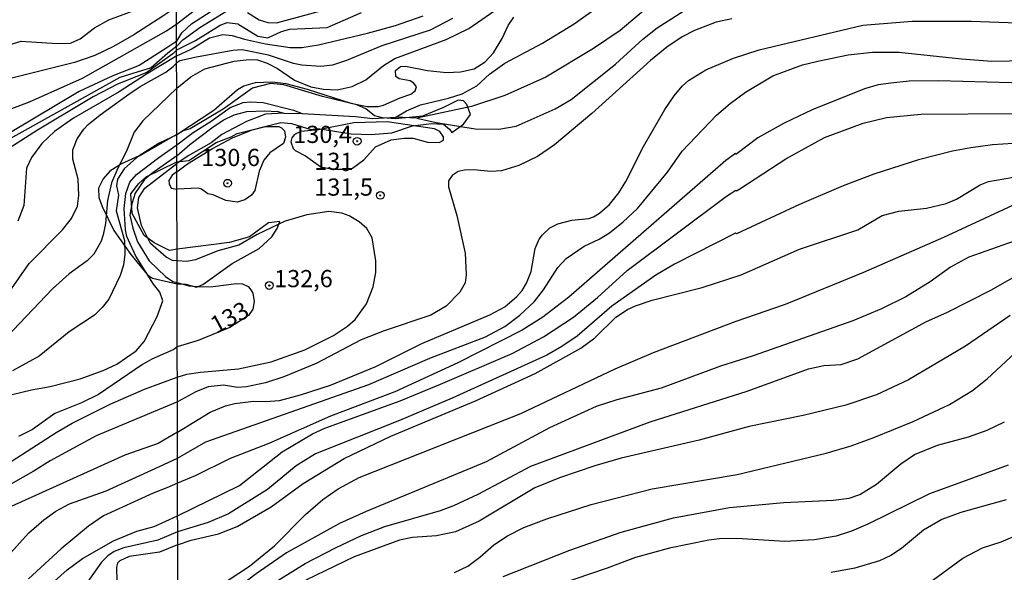
# Model space of a CAD drawing. Units: millimetres. Extents: x 178311 to 180727, y 1665960 to 1668738.
# Drawn here: x 180218 to 180361, y 1667961 to 1668041 of the extents above; entities that cross this region are included whole.
import ezdxf
from ezdxf.enums import TextEntityAlignment as Align

# ---------------------------------------------------------------- set-up
doc = ezdxf.new("R2010")
doc.units = ezdxf.units.MM
for name, color, linetype in [('IMAGEM', 7, 'Continuous'), ('V-BARRANCO', 210, 'Continuous'), ('V-CURVA_DE_NIVEL', 4, 'Continuous'), ('V-CURVA_MESTRA', 1, 'Continuous'), ('V-PONTO_DE_APARELHO', 71, 'Continuous'), ('V-TEXTO_DE_ALTIMETRIA', 7, 'Continuous'), ('X-LIMITE_1000', 7, 'Continuous')]:
    doc.layers.add(name, color=color, linetype=linetype)
picture_1 = doc.add_image_def('image1.jpg', size_in_pixel=(4025, 4629))

# ---------------------------------------------------------------- blocks, each defined once
blk = doc.blocks.new('805')
at = {"color": 0, "linetype": 'ByBlock', "lineweight": -2}
for radius in [0.562, 0.0806]:
    blk.add_circle((0, 0), radius, dxfattribs=at)

msp = doc.modelspace()

# ---------------------------------------------------------------- linework, layer by layer
at = {"layer": 'V-BARRANCO'}
msp.add_lwpolyline([(180240.91, 1668002.8), (180241.9, 1668002.75), (180243.43, 1668002.31), (180244.36, 1668002.7), (180248.61, 1668005.77), (180252.55, 1668007.95), (180254.39, 1668009.65), (180255.13, 1668010.87), (180255.52, 1668011.86), (180253.9, 1668011.67), (180251.13, 1668009.63), (180248.22, 1668008.83), (180245.54, 1668008.48), (180240.61, 1668007.84), (180239.49, 1668007.64), (180237.28, 1668008.78), (180235.84, 1668009.84), (180234.08, 1668013.01), (180233.91, 1668015.89), (180235.06, 1668017.41), (180236.1, 1668018.38), (180240.59, 1668020.52), (180242.29, 1668020.73), (180246.27, 1668023.33), (180248.48, 1668024.15), (180249.34, 1668024.65), (180255.68, 1668026.24), (180257.21, 1668026.11), (180260.05, 1668025.22), (180261.03, 1668025.39), (180265.91, 1668024.63), (180268.82, 1668024.53), (180271.78, 1668024.74), (180274.78, 1668025.76), (180277.56, 1668026.09), (180279.32, 1668025.99), (180280.16, 1668025.29), (180280.51, 1668024.78), (180282.19, 1668026.01), (180283.24, 1668027.44), (180282.7, 1668028.88), (180282.2, 1668029.42), (180281.44, 1668029.48), (180279.28, 1668028.41), (180276.26, 1668027.18), (180272.33, 1668026.8), (180270.45, 1668026.92), (180269.28, 1668027.24), (180268.01, 1668028.26), (180266.7, 1668028.8), (180261.71, 1668030.02), (180256.09, 1668031.71), (180254.17, 1668031.9), (180251.54, 1668031.22), (180247.28, 1668028.2), (180242.53, 1668025.32), (180241.5, 1668025.05), (180240.58, 1668024.47), (180237.98, 1668023.26), (180235.11, 1668021.41), (180232.52, 1668020.24), (180230.86, 1668019.16), (180229.86, 1668018.06), (180229.2, 1668016.69), (180229.25, 1668015.37), (180229.73, 1668014.04), (180231.42, 1668010.54), (180233.89, 1668007.09), (180236.32, 1668004.14), (180237.04, 1668003.61), (180240.62, 1668002.8)], close=True, dxfattribs=at)
at = {"layer": 'V-CURVA_DE_NIVEL'}
for points in [[(180362.96, 1668055.8), (180358.94, 1668053.5), (180354.01, 1668051.44), (180348.82, 1668049.74), (180345.76, 1668049.4), (180341.63, 1668049.46), (180339.42, 1668049.72), (180332.62, 1668051), (180328.49, 1668051.31), (180327.17, 1668051.29), (180324.41, 1668050.91), (180319.26, 1668049.63), (180316.88, 1668048.66), (180314.71, 1668047.38), (180308.99, 1668043), (180304.97, 1668039.62), (180301.1, 1668037), (180294.17, 1668032.84), (180288.22, 1668030.16), (180283.37, 1668028.58), (180275.45, 1668026.86), (180272.36, 1668027.02)], [(180275.45, 1668026.86), (180278.22, 1668026.24), (180283.92, 1668025.35), (180287.32, 1668025.27), (180289.88, 1668025.73), (180295.53, 1668028.24), (180297.83, 1668029.62), (180304.29, 1668034.75), (180308.24, 1668038.37), (180310.35, 1668040), (180315.81, 1668043.51), (180319.2, 1668045.47), (180320.75, 1668046.19), (180323.56, 1668046.91), (180328.15, 1668047.38), (180344.61, 1668047.72), (180352.14, 1668048.42), (180356.73, 1668049.14), (180359.49, 1668049.82), (180363.58, 1668051.53)], [(180240.57, 1668031.23), (180242.58, 1668032.9), (180244.65, 1668034.03), (180248.92, 1668035.18), (180251.09, 1668035.43), (180252.28, 1668035.35), (180253.68, 1668034.88), (180255.17, 1668034.09), (180257.68, 1668032.39), (180260.02, 1668031.43), (180261.89, 1668031.09), (180263.85, 1668031.01), (180266.06, 1668031.48), (180268.02, 1668032.45), (180270.57, 1668034.52), (180272.23, 1668035.56), (180279.67, 1668038.3), (180282.99, 1668039.92), (180294.64, 1668048.04)], [(180214.58, 1668037.05), (180217.98, 1668038.09), (180223.21, 1668037.73), (180225.12, 1668037.77), (180226.53, 1668038.43), (180228.61, 1668040.03), (180230.7, 1668041.15), (180234.99, 1668042.77), (180237.42, 1668043.49), (180240.54, 1668045.25)], [(180240.55, 1668043.04), (180238.56, 1668041.71), (180234.31, 1668038.98), (180231.38, 1668037.32), (180228.65, 1668036.01), (180225.72, 1668034.97), (180214.79, 1668032.26)], [(180240.55, 1668038.06), (180241.31, 1668039.3), (180242.71, 1668040.6), (180248.41, 1668044.3)], [(180240.55, 1668040.58), (180244.71, 1668043.81)], [(180240.58, 1668023), (180242.94, 1668024.8), (180245.56, 1668026.43), (180248.3, 1668028.41), (180250.2, 1668029.14), (180251.22, 1668029.26), (180253.13, 1668029.14), (180257.51, 1668028.03), (180258.77, 1668027.57), (180266.53, 1668027.14), (180269.04, 1668026.82), (180272.36, 1668027.02), (180273.93, 1668027.95), (180275.97, 1668028.8), (180280.05, 1668029.77), (180282.01, 1668030.43), (180284.15, 1668031.6), (180285.98, 1668033.3), (180288.22, 1668034.88), (180293.66, 1668037.79), (180298.3, 1668040.6), (180302.17, 1668043.36)], [(180240.56, 1668036.8), (180243.26, 1668038.19), (180246.86, 1668040.39), (180247.9, 1668040.79), (180249.43, 1668040.6), (180252.34, 1668038.79), (180253.81, 1668038.56), (180255.79, 1668039.47), (180257, 1668039.81), (180262.42, 1668040.07), (180267.38, 1668042.24)], [(180240.56, 1668035.96), (180242.63, 1668036.9), (180245.31, 1668038.54), (180247.26, 1668039.05), (180248.62, 1668038.9), (180250.41, 1668038.34), (180253.43, 1668037.68), (180257.04, 1668037.17), (180258.72, 1668037.17), (180261.17, 1668037.53), (180268.27, 1668039.22), (180272.31, 1668040.36), (180276.35, 1668041.74)], [(180211.19, 1668026.27), (180219.17, 1668029.24), (180226.87, 1668032.71), (180239.07, 1668039.56), (180240.55, 1668040.58)], [(180280.6, 1668041.38), (180277.37, 1668039.68), (180270.35, 1668037.41), (180265.21, 1668035.26), (180263.17, 1668034.58), (180261.47, 1668034.39), (180258.74, 1668034.58), (180257.51, 1668034.84), (180253.9, 1668036.03), (180250.07, 1668036.79), (180248.71, 1668036.71), (180243.43, 1668035.73), (180241.01, 1668035.22), (180240.56, 1668034.94)], [(180321.18, 1668041.32), (180318.92, 1668040.83), (180315.77, 1668039.6), (180313.99, 1668038.71), (180311.73, 1668037.19), (180309.35, 1668035.26), (180300.85, 1668027.56), (180295.42, 1668023.01), (180292.98, 1668021.31), (180290.26, 1668019.99), (180287.75, 1668019.25), (180286.18, 1668019.14), (180283.71, 1668019.36), (180282.35, 1668019.31), (180281.45, 1668019.14), (180280.56, 1668018.55), (180280.05, 1668017.8), (180280.03, 1668016.93), (180281.24, 1668012.72), (180282.43, 1668007.28), (180282.6, 1668004.13), (180282.43, 1668002.98), (180281.66, 1668001.62), (180279.69, 1667999.58), (180277.46, 1667998.26), (180270.7, 1667995.96), (180267.34, 1667994.65), (180260.83, 1667991.24), (180256.11, 1667989.29), (180253.43, 1667988.44), (180250.71, 1667987.84), (180249.39, 1667987.76), (180247.35, 1667988.07), (180245.14, 1667987.84), (180243.31, 1667987.12), (180240.65, 1667985.66)], [(180240.55, 1668038.06), (180238.96, 1668036.99), (180235.12, 1668034.52), (180231.25, 1668033.03), (180226.4, 1668030.75), (180209.39, 1668020.63)], [(180240.56, 1668036.8), (180239.97, 1668036.24), (180236.2, 1668033.54), (180231.97, 1668031.84), (180228.44, 1668029.99), (180220.32, 1668025.16), (180216.15, 1668022.46)], [(180240.56, 1668035.96), (180236.18, 1668033.26), (180232.18, 1668030.71), (180225.55, 1668026.86), (180222.8, 1668024.95), (180220.96, 1668023.18), (180219.44, 1668021.15), (180218.74, 1668019.61), (180218.34, 1668014.21), (180217.49, 1668011.92)], [(180240.66, 1667977.5), (180244.77, 1667979.83), (180268.44, 1667988.18), (180277.33, 1667992.03), (180285.39, 1667995.13), (180288.22, 1667996.62), (180290.39, 1667998.24), (180292.47, 1668000.2), (180293.81, 1668001.92), (180295.93, 1668005.2), (180297.12, 1668006.49), (180299.72, 1668008.26), (180301.91, 1668009.3), (180303.4, 1668010.21), (180305.4, 1668011.81), (180307.48, 1668013.78), (180311.82, 1668019.04), (180313.96, 1668022.08), (180318.96, 1668027.33), (180320.92, 1668029.03), (180323.17, 1668030.67), (180327.13, 1668033.05), (180331.47, 1668034.62), (180333.68, 1668035.18), (180338.1, 1668036.11), (180341.63, 1668036.49), (180345.46, 1668036.49), (180354.56, 1668035.49), (180358.94, 1668035.18), (180364, 1668035.26)], [(180216.23, 1668001.62), (180219.1, 1668005.77), (180223.97, 1668010.64), (180225.27, 1668012.3), (180226.12, 1668014.08), (180226.33, 1668015.66), (180226.23, 1668018.04), (180225.46, 1668020.93), (180225.48, 1668022.29), (180226.1, 1668023.87), (180227.08, 1668025.27), (180227.67, 1668025.95), (180229.44, 1668027.35), (180233.59, 1668030.37), (180235.24, 1668031.48), (180238.95, 1668033.56), (180240.03, 1668034.37), (180240.56, 1668034.94)], [(180365.32, 1668031.94), (180351.2, 1668032.33), (180346.95, 1668032.24), (180344.27, 1668031.99), (180342.44, 1668031.71), (180340.44, 1668031.16), (180332.83, 1668028.09), (180328.79, 1668026.18), (180324.96, 1668024.01), (180321.98, 1668021.74), (180321.79, 1668021.61), (180321.74, 1668021.73), (180320.3, 1668020.74), (180297.49, 1668000.88), (180293.75, 1667997.98), (180290.75, 1667996.07), (180281.37, 1667991.35), (180272.23, 1667987.14), (180262.87, 1667983.57), (180253.94, 1667979.59), (180248.33, 1667977.42), (180243.22, 1667974.91), (180240.67, 1667973.84)], [(180240.57, 1668031.23), (180235.61, 1668026.48), (180234.35, 1668024.87), (180233.27, 1668022.08), (180231.99, 1668019.63), (180231.08, 1668017.49), (180230.5, 1668014.94), (180230.23, 1668011.58), (180229.89, 1668009.92), (180229.59, 1668009.02), (180228.5, 1668007.13), (180227.57, 1668006.15), (180224.91, 1668004.28), (180222.51, 1668002.07), (180215.85, 1667995.05)], [(180240.58, 1668021.39), (180242.45, 1668023.08), (180245.66, 1668025.48), (180247.32, 1668026.61), (180248.92, 1668027.39), (180250.75, 1668027.86), (180253.3, 1668027.97), (180255.26, 1668027.84), (180256.11, 1668027.61), (180258.77, 1668027.57)], [(180256.11, 1668027.61), (180253.43, 1668027.46), (180250.71, 1668026.41), (180247.13, 1668024.52), (180245.56, 1668023.29), (180242.2, 1668021.4), (180240.59, 1668020.31)], [(180240.68, 1667969.08), (180249.69, 1667973.51), (180255.87, 1667978.38), (180260.27, 1667981), (180262.06, 1667981.82), (180272.99, 1667985.82), (180278.86, 1667988.24), (180289.28, 1667992.71), (180293.83, 1667995.09), (180298.21, 1667997.98), (180301.67, 1668000.81), (180305.97, 1668004.77), (180320.43, 1668015.53), (180321.75, 1668016.4), (180321.85, 1668016.31), (180322.36, 1668016.63), (180329.04, 1668020.99), (180334.65, 1668024.08), (180340.25, 1668026.14), (180343.67, 1668026.99), (180348.65, 1668027.46), (180362.34, 1668027.54)], [(180267.73, 1668020.84), (180269.42, 1668022.71), (180271.72, 1668023.72), (180273.59, 1668023.97), (180274.91, 1668023.97), (180276.99, 1668023.42), (180278.69, 1668023.35), (180279.31, 1668023.67), (180279.31, 1668024.16), (180278.77, 1668024.97), (180278.01, 1668025.35), (180271.1, 1668026.37), (180266.27, 1668026.2), (180261.17, 1668025.18), (180258.57, 1668024.93), (180257.68, 1668024.52), (180257.25, 1668024.04), (180257.11, 1668023.44), (180257.47, 1668022.5), (180257.74, 1668022.18), (180259.26, 1668021.42), (180261.47, 1668019.82), (180263.28, 1668019.49), (180264.57, 1668019.49), (180265.08, 1668019.23), (180266.11, 1668019.63), (180267.73, 1668020.84)], [(180240.59, 1668019.08), (180242.13, 1668020.27), (180245.77, 1668022.5), (180248.64, 1668024.03), (180251.52, 1668025.18), (180253.47, 1668025.69), (180255.39, 1668025.69), (180255.79, 1668025.5), (180256.19, 1668025.03), (180256.36, 1668024.12), (180256.04, 1668023.19), (180254.07, 1668021.86), (180253.23, 1668020.8), (180252.53, 1668019.19), (180251.9, 1668016.36), (180251.41, 1668015.7), (180250.45, 1668015.02), (180249.35, 1668014.68), (180247.69, 1668014.93), (180245.84, 1668015.74), (180245.05, 1668015.89), (180244.16, 1668016.57), (180243.73, 1668016.7), (180240.59, 1668016.55)], [(180215.04, 1667986.33), (180219.47, 1667987.42), (180222.15, 1667987.88), (180226.53, 1667989.01), (180229.89, 1667990.24), (180231.84, 1667991.14), (180234.65, 1667993.07), (180235.82, 1667994.44), (180237.73, 1667998.05), (180238.54, 1668000.36), (180238.09, 1668001.58), (180237.18, 1668002.77), (180234.63, 1668006.81), (180233.29, 1668009.7), (180233.09, 1668010.64), (180232.92, 1668013.74), (180233.18, 1668015.96), (180233.73, 1668017.57), (180234.73, 1668018.72), (180237.94, 1668021.17), (180240.58, 1668023)], [(180368.04, 1668023.59), (180359.07, 1668023.01), (180355.92, 1668022.59), (180353.24, 1668022.08), (180348.31, 1668020.84), (180341.8, 1668018.76), (180337.34, 1668017.06), (180331, 1668014.34), (180321.86, 1668010.1), (180321.73, 1668010.19), (180312.84, 1668005.66), (180310.16, 1668004.07), (180303.74, 1667999.56), (180298.72, 1667995.22), (180296.47, 1667993.69), (180294.3, 1667992.46), (180280.56, 1667986.2), (180272.91, 1667982.95), (180260.7, 1667978.1), (180257.89, 1667976.38), (180253.73, 1667972.93), (180248.07, 1667969.39), (180245.14, 1667968.15), (180240.68, 1667966.77)], [(180240.58, 1668021.39), (180236.95, 1668018.82), (180235.86, 1668017.95), (180234.5, 1668016), (180234.01, 1668014.43), (180233.73, 1668012.81), (180234.16, 1668010.89), (180234.88, 1668008.9), (180236.54, 1668006.17), (180238.92, 1668003.89), (180240.01, 1668003.15), (180240.62, 1668003.01)], [(180240.61, 1668006.14), (180239.94, 1668006.19), (180239.01, 1668006.7), (180236.73, 1668008.68), (180235.43, 1668011.28), (180234.84, 1668013.87), (180235.05, 1668015.36), (180235.9, 1668016.7), (180240.59, 1668020.31)], [(180240.59, 1668019.08), (180239.9, 1668018.59), (180239.43, 1668017.83), (180239.45, 1668017.36), (180239.77, 1668016.72), (180240.59, 1668016.55)], [(180240.7, 1667955.6), (180243.65, 1667956.88), (180251.13, 1667961.77), (180254.77, 1667964.75), (180259.25, 1667969.28), (180261.76, 1667971.49), (180264.02, 1667973.02), (180267.04, 1667974.68), (180290.56, 1667983.97), (180304.25, 1667990.46), (180309.82, 1667992.82), (180321.81, 1667997.37), (180328.96, 1667999.85), (180340.36, 1668004.51), (180351.97, 1668009.59), (180363.98, 1668015.14)], [(180240.64, 1667989.26), (180242.03, 1667989.67), (180244.03, 1667989.97), (180249.52, 1667990.48), (180254.28, 1667991.5), (180259.15, 1667993.22), (180263.34, 1667995.3), (180265.38, 1667996.67), (180266.46, 1667997.62), (180268.1, 1667999.92), (180269.08, 1668002.37), (180269.46, 1668004.47), (180269.46, 1668006.17), (180268.93, 1668009.49), (180268.16, 1668010.85), (180267.04, 1668011.81), (180265.61, 1668012.68), (180264.53, 1668013.06), (180262.66, 1668013.3), (180259.43, 1668012.85), (180256.32, 1668011.91), (180252.24, 1668009.96), (180249.56, 1668008.43), (180246.52, 1668007.62), (180243.26, 1668006.3), (180242.03, 1668006.04), (180240.61, 1668006.14)], [(180363.02, 1668009.32), (180355.62, 1668006.68), (180352.94, 1668005.24), (180350.01, 1668003.09), (180346.44, 1668000.94), (180342.91, 1667999.2), (180338.74, 1667997.41), (180324.28, 1667992.35), (180319.52, 1667990.84), (180310.93, 1667987.67), (180304.46, 1667985.93), (180301.49, 1667984.97), (180294.68, 1667981.87), (180285.49, 1667976.93), (180268.06, 1667969.75), (180264.19, 1667967.96), (180256.49, 1667963.71), (180252.07, 1667960.67), (180249.69, 1667958.84), (180247.36, 1667956.63), (180245.24, 1667953.65), (180242.69, 1667950.68), (180241.73, 1667949.8), (180240.71, 1667949.34)], [(180240.72, 1667945.23), (180242.64, 1667948.68), (180243.77, 1667950.08), (180246.3, 1667952.8), (180250.66, 1667956.82), (180259.19, 1667962.16), (180263.61, 1667964.47), (180267.4, 1667966.24), (180270.78, 1667967.56), (180278.86, 1667969.85), (180280.82, 1667970.58), (180284.35, 1667972.23), (180292, 1667976.32), (180309.33, 1667982.74), (180323.39, 1667987.22), (180332.32, 1667990.48), (180334.53, 1667990.95), (180337.08, 1667991.07), (180339.48, 1667991.9), (180349.46, 1667997.35), (180352.43, 1667998.66), (180358.79, 1668001.87), (180366.23, 1668006.09)], [(180240.62, 1668003.01), (180242.29, 1668002.51), (180244.33, 1668002.39), (180245.86, 1668002.43), (180249.26, 1668002.85), (180250.11, 1668002.81), (180250.92, 1668002.43), (180251.34, 1668001.96), (180251.62, 1668001.45), (180251.79, 1668000.26), (180251.6, 1667999.11), (180250.96, 1667998.22), (180248.25, 1667996.48), (180243.65, 1667994.6), (180240.63, 1667993.64)], [(180361.62, 1667998.22), (180355.11, 1667993.77), (180346.86, 1667988.86), (180342.18, 1667986.69), (180337.72, 1667985.16), (180331.55, 1667983.69), (180323.68, 1667982.06), (180316.45, 1667980.1), (180305.1, 1667977.47), (180301.27, 1667976.36), (180296.17, 1667974.62), (180292.57, 1667973.17), (180284.47, 1667968.32), (180281.07, 1667966.79), (180278.31, 1667966.2), (180274.82, 1667965.94), (180272.91, 1667965.56), (180266.31, 1667963.13), (180259.3, 1667959.77)], [(180240.63, 1667993.64), (180240.14, 1667993.29), (180236.95, 1667991.86), (180235.59, 1667991.09), (180229.21, 1667986.75), (180226.74, 1667985.54), (180222.87, 1667983.99), (180219.59, 1667981.65), (180217.55, 1667980.65)], [(180215.17, 1667976.12), (180223.02, 1667981.21), (180225.38, 1667982.57), (180230.87, 1667985.31), (180235.88, 1667987.52), (180240.64, 1667989.26)], [(180240.65, 1667985.66), (180228.87, 1667980.7), (180222.15, 1667977.1), (180219.72, 1667975.55), (180215, 1667972.89), (180207.86, 1667969.61), (180205.56, 1667968.72), (180193.74, 1667965.13), (180189.91, 1667964.7), (180186.55, 1667964.77), (180184.97, 1667964.64), (180177.36, 1667963.28), (180173.58, 1667962.47), (180165.03, 1667959.66), (180161.45, 1667959.36), (180149.38, 1667959.15), (180147.38, 1667958.81), (180145.08, 1667957.73), (180138.76, 1667953.11), (180135.6, 1667951.22)], [(180287.96, 1667960.26), (180297.66, 1667964.11), (180305.1, 1667966.71), (180312.71, 1667968.81), (180320.84, 1667970.3), (180328.75, 1667971.04), (180335.93, 1667971.38), (180338.23, 1667971.68), (180339.76, 1667972.21), (180342.18, 1667973.7), (180345.75, 1667976.66), (180347.73, 1667978), (180351.07, 1667979.36), (180355.54, 1667980.59), (180358.26, 1667981.55), (180360.81, 1667982.76)], [(180212.42, 1667960.15), (180215.98, 1667963.17), (180219.08, 1667966.64), (180221.25, 1667968.51), (180223.01, 1667969.77), (180225, 1667970.83), (180230.31, 1667972.74), (180237.41, 1667975.97), (180240.66, 1667977.5)], [(180361.32, 1667976.44), (180349.92, 1667972.28), (180340.95, 1667967.87), (180338.57, 1667966.85), (180338.57, 1667966.85), (180336.32, 1667966.13), (180333.17, 1667965.62), (180328.87, 1667965.39), (180321.9, 1667965.81), (180319.39, 1667965.77), (180317.86, 1667965.56), (180312.12, 1667964.39), (180307.18, 1667963.03), (180303.1, 1667961.49), (180291.28, 1667957.45)], [(180240.67, 1667973.84), (180239.11, 1667973.17), (180237.12, 1667972.38), (180229.93, 1667969.08), (180227.76, 1667967.62), (180223.76, 1667964.32), (180219.04, 1667959.92)], [(180361.02, 1667971.4), (180354.43, 1667969.58), (180351.67, 1667968.58), (180349.01, 1667967.03), (180345.84, 1667964.34), (180344.27, 1667963.32), (180342.61, 1667962.58), (180339.04, 1667961.47), (180335.63, 1667960.86)], [(180222.82, 1667959.6), (180224.63, 1667961.24), (180226.85, 1667962.92), (180231.35, 1667965.47), (180234.76, 1667966.85), (180237.29, 1667967.55), (180240.68, 1667969.08)], [(180240.68, 1667966.77), (180237.8, 1667965.57), (180232.86, 1667964.47), (180231.46, 1667963.9), (180230.53, 1667963.28), (180229.63, 1667962.36), (180227.31, 1667959.07)], [(180349.65, 1667959.24), (180354.73, 1667962.96), (180357.58, 1667964.43), (180360.3, 1667965.32), (180362.68, 1667966.32)]]:
    msp.add_lwpolyline(points, dxfattribs=at)
at = {"layer": 'V-CURVA_MESTRA'}
for points in [[(180250.83, 1668042.24), (180252.54, 1668041.19), (180253.77, 1668040.81), (180255.04, 1668040.75), (180265.25, 1668043.51)], [(180240.56, 1668037.35), (180241.46, 1668038.26), (180243.92, 1668040.06), (180248.33, 1668042.77)], [(180240.58, 1668024.51), (180245.94, 1668028.05), (180249.36, 1668031.05), (180250.32, 1668031.6), (180251.98, 1668032.05), (180254.41, 1668032.18), (180256.41, 1668031.92), (180259.51, 1668031.09), (180265.85, 1668029.07), (180268.23, 1668028.56), (180269.8, 1668028.56), (180270.61, 1668028.75), (180272.99, 1668029.84), (180274.57, 1668030.35), (180275.18, 1668030.84), (180275.39, 1668031.44), (180274.99, 1668031.97), (180274.44, 1668032.33), (180272.86, 1668032.62), (180272.39, 1668032.96), (180272.35, 1668033.83), (180273.07, 1668034.39), (180273.8, 1668034.43), (180276.99, 1668033.81), (180279.75, 1668033.54), (180281.79, 1668033.62), (180283.77, 1668034.07), (180285.37, 1668035.05), (180286.56, 1668036.37), (180287.83, 1668038.45), (180288.72, 1668040.37), (180289.53, 1668041.56)], [(180240.66, 1667981.26), (180245.39, 1667984.16), (180247.65, 1667985.08), (180249.01, 1667985.42), (180251.73, 1667985.78), (180253.43, 1667985.69), (180255.47, 1667985.88), (180258.53, 1667986.67), (180262.91, 1667988.07), (180269.46, 1667990.82), (180276.18, 1667994.14), (180286.05, 1667998.3), (180288.19, 1667999.49), (180289.96, 1668000.98), (180290.74, 1668001.83), (180291.38, 1668002.9), (180292.02, 1668004.6), (180292.64, 1668007.96), (180293.19, 1668009.28), (180293.66, 1668009.94), (180294.76, 1668010.93), (180295.93, 1668011.53), (180297.96, 1668012.04), (180300.42, 1668012.3), (180301.1, 1668012.55), (180301.95, 1668013.06), (180303.42, 1668014.32), (180304.78, 1668016.04), (180305.78, 1668017.7), (180308.37, 1668022.76), (180311.43, 1668028.16), (180312.79, 1668030.15), (180313.96, 1668031.54), (180314.88, 1668032.35), (180317.43, 1668033.9), (180321.43, 1668035.6), (180325.17, 1668036.79), (180340.23, 1668040.41), (180347.37, 1668040.96), (180355.96, 1668040.98), (180365.36, 1668040.66)], [(180240.56, 1668037.35), (180239.28, 1668036.31), (180236.83, 1668034.22), (180232.31, 1668032.78), (180215.55, 1668023.46)], [(180240.58, 1668024.51), (180239.37, 1668023.83), (180234.76, 1668021.19), (180232.92, 1668019.5), (180231.95, 1668018.04), (180231.8, 1668017.04), (180232.08, 1668015.7), (180231.74, 1668013.4), (180232.97, 1668009.11), (180233.03, 1668007.11), (180232.82, 1668005.54), (180232.33, 1668004), (180230.67, 1668000.56), (180229.74, 1667999.35), (180228.61, 1667998.28), (180224.95, 1667995.82), (180220.55, 1667992.31), (180216.7, 1667990.18)], [(180240.69, 1667964.86), (180242.63, 1667965.56), (180246.62, 1667966.49), (180249.35, 1667967.56), (180254.28, 1667970.39), (180258.93, 1667973.79), (180264.87, 1667977.44), (180271.67, 1667980.68), (180283.96, 1667985.82), (180292.64, 1667989.8), (180299.23, 1667993.44), (180301.27, 1667994.98), (180304.33, 1667997.96), (180306.05, 1667999.09), (180307.2, 1667999.62), (180309.61, 1668000.43), (180316.88, 1668002.3), (180322.54, 1668004.13), (180331, 1668007.87), (180339.51, 1668010.68), (180343.03, 1668012.76), (180345.42, 1668013.38), (180349.46, 1668013.8), (180352.31, 1668014.46), (180353.83, 1668015.1), (180357.28, 1668017.19), (180358.47, 1668017.67), (180367.36, 1668019.23)], [(180280.9, 1667960.88), (180282.84, 1667961.8), (180284.56, 1667963.07), (180286.6, 1667964.86), (180288.58, 1667966.2), (180290.96, 1667967.39), (180294.3, 1667968.66), (180300.76, 1667970.75), (180309.61, 1667973.04), (180321.94, 1667975.1), (180334.87, 1667978.19), (180338.53, 1667979.29), (180341.8, 1667980.48), (180347.5, 1667982.82), (180352.82, 1667985.29), (180356.13, 1667987.31), (180358.26, 1667988.99), (180367.12, 1667997.22)], [(180240.66, 1667981.26), (180237.84, 1667979.59), (180233.03, 1667977.89), (180212.49, 1667968.64), (180211.34, 1667968), (180209.41, 1667966.55), (180205.09, 1667962.19), (180203.01, 1667960.39)], [(180240.69, 1667964.86), (180238.05, 1667963.83), (180233.63, 1667963.19), (180232.29, 1667962.58), (180231.95, 1667962.24), (180231.8, 1667961.64), (180231.86, 1667959.56)]]:
    msp.add_lwpolyline(points, dxfattribs=at)
at = {"layer": 'X-LIMITE_1000'}
msp.add_line((180244.28, 1665963.53), (180239.3, 1668734.96), dxfattribs=at)

# ---------------------------------------------------------------- block references
at = {"layer": 'V-PONTO_DE_APARELHO', "xscale": 0.999998301267624, "yscale": 0.999998301267624, "zscale": 0.999998301267624}
for p in [(180266.76, 1668023.53), (180266.76, 1668023.53), (180247.94, 1668017.43), (180247.94, 1668017.43), (180270.12, 1668015.66), (180270.12, 1668015.66)]:
    msp.add_blockref('805', p, dxfattribs=at)
at = {"layer": 'V-PONTO_DE_APARELHO', "xscale": 0.9999963961133571, "yscale": 0.9999963961133571, "zscale": 0.9999963961133571, "rotation": 28}
msp.add_blockref('805', (180254, 1668002.57), dxfattribs=at)
msp.add_blockref('805', (180254, 1668002.57), dxfattribs=at)

# ---------------------------------------------------------------- texts
at = {"layer": 'V-TEXTO_DE_ALTIMETRIA'}
for s, p in [('130,4', (180257.49, 1668022.5)), ('130,6', (180244.12, 1668019.14)), ('131', (180260.54, 1668018.58)), ('131,5', (180260.54, 1668014.84)), ('132,6', (180254.7, 1668001.54))]:
    msp.add_text(s, height=2.5, dxfattribs=at).set_placement(p, align=Align.BOTTOM_LEFT)
msp.add_text('133', height=2.5, rotation=28, dxfattribs=at).set_placement((180246.67, 1667994.82), align=Align.BOTTOM_LEFT)

# ---------------------------------------------------------------- referenced raster images: frames only (the image files are external)
at = {"layer": 'IMAGEM'}
image = msp.add_image(picture_1, insert=(178312.11, 1665959.95), size_in_units=(2415.27, 2777.71), dxfattribs=at)
image.dxf.flags = 7

doc.saveas('drawing.dxf')
